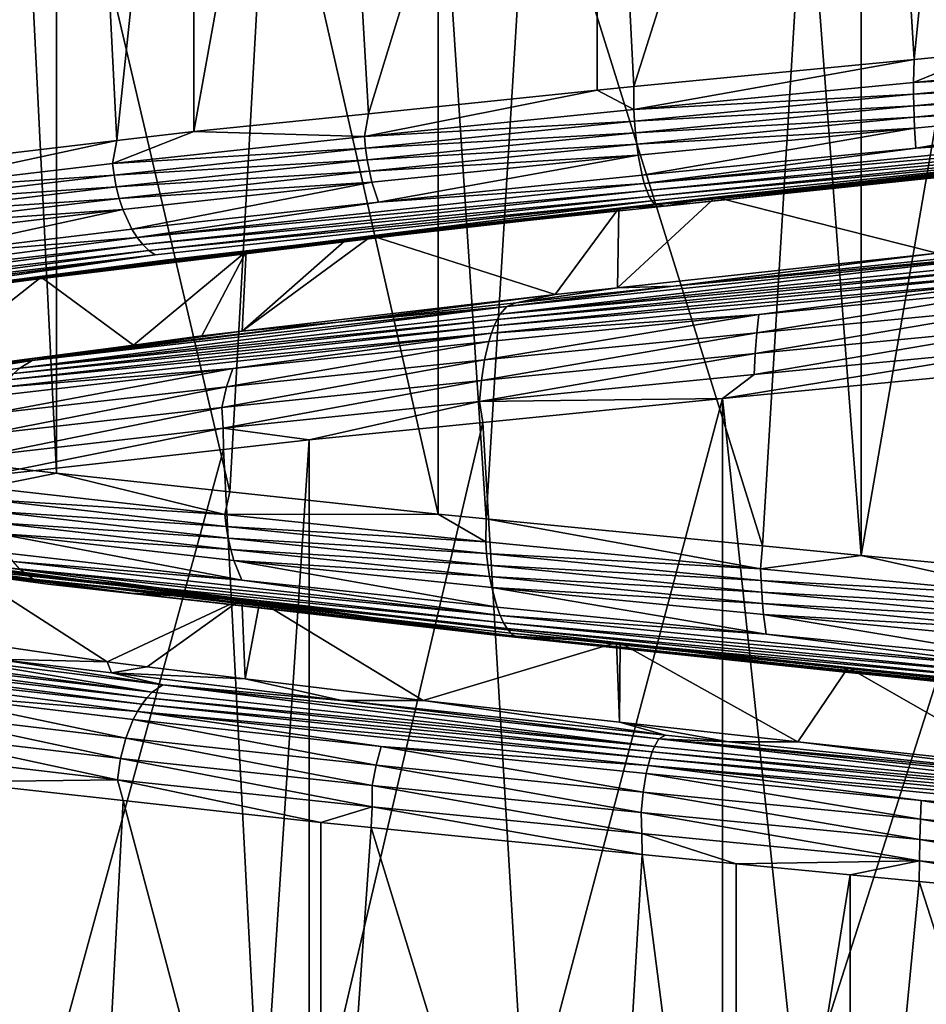
# Model space of a CAD drawing. Extents: x -128 to 246, y -713 to 283.
# Drawn here: x -87 to -83, y -35 to -31 of the extents above; entities that cross this region are included whole.
import ezdxf

# ---------------------------------------------------------------- set-up
doc = ezdxf.new("R2010")
doc.units = 0
doc.header["$MEASUREMENT"] = 0
doc.layers.get('0').update_dxf_attribs({"linetype": 'CONTINUOUS'})

msp = doc.modelspace()

# ---------------------------------------------------------------- linework, layer by layer
for points in [[(-83.6266, -28.324, 7.1913), (-83.441, -31.3266, 7.216), (-83.1388, -28.2769, 7.2562)], [(-83.1388, -28.2769, 7.2562), (-83.441, -31.3266, 7.216), (-83.1388, -31.2974, 7.2562)], [(-84.7669, -28.434, 7.0395), (-84.6133, -31.4397, 7.06), (-83.6266, -28.324, 7.1913)], [(-83.6266, -28.324, 7.1913), (-84.6133, -31.4397, 7.06), (-83.441, -31.3266, 7.216)], [(-85.8979, -28.5501, 6.6005), (-85.7232, -31.5527, 6.6683), (-84.7669, -28.434, 7.0395)], [(-85.7232, -31.5527, 6.6683), (-84.7669, -31.4545, 7.0395), (-84.7669, -28.434, 7.0395)], [(-84.7669, -28.434, 7.0395), (-84.7669, -31.4545, 7.0395), (-84.6133, -31.4397, 7.06)], [(-86.4543, -28.6072, 6.3845), (-86.4543, -31.6277, 6.3845), (-85.8979, -28.5501, 6.6005)], [(-85.8979, -28.5501, 6.6005), (-86.4543, -31.6277, 6.3845), (-85.7232, -31.5527, 6.6683)], [(-86.9285, -28.663, 6.0462), (-86.7762, -31.6656, 6.1548), (-86.4543, -28.6072, 6.3845)], [(-86.4543, -28.6072, 6.3845), (-86.7762, -31.6656, 6.1548), (-86.4543, -31.6277, 6.3845)], [(-87.9272, -28.7804, 5.3336), (-87.7388, -31.7787, 5.468), (-86.9285, -28.663, 6.0462)], [(-86.9285, -28.663, 6.0462), (-87.7388, -31.7787, 5.468), (-86.7762, -31.6656, 6.1548)], [(-87.1782, -30.019, -5.9612), (-87.4303, -33.0099, -5.7808), (-87.4303, -29.9894, -5.7808)], [(-87.1782, -30.019, -5.9612), (-87.029, -33.057, -6.0679), (-87.4303, -33.0099, -5.7808)], [(-87.029, -30.0365, -6.0679), (-87.029, -33.057, -6.0679), (-87.1782, -30.019, -5.9612)], [(-86.1364, -30.132, -6.5148), (-86.3035, -33.1347, -6.4311), (-87.029, -30.0365, -6.0679)], [(-87.029, -30.0365, -6.0679), (-86.3035, -33.1347, -6.4311), (-87.029, -33.057, -6.0679)], [(-86.1364, -30.132, -6.5148), (-85.4321, -33.2279, -6.8674), (-86.3035, -33.1347, -6.4311)], [(-85.4321, -30.2074, -6.8674), (-85.4321, -33.2279, -6.8674), (-86.1364, -30.132, -6.5148)], [(-85.0492, -30.2449, -6.9515), (-85.231, -33.2476, -6.9115), (-85.4321, -30.2074, -6.8674)], [(-85.4321, -30.2074, -6.8674), (-85.231, -33.2476, -6.9115), (-85.4321, -33.2279, -6.8674)], [(-85.0492, -30.2449, -6.9515), (-84.076, -33.3608, -7.1651), (-85.231, -33.2476, -6.9115)], [(-83.8941, -30.3581, -7.2051), (-84.076, -33.3608, -7.1651), (-85.0492, -30.2449, -6.9515)], [(-83.8941, -30.3581, -7.2051), (-83.6628, -33.4012, -7.2558), (-84.076, -33.3608, -7.1651)], [(-83.6628, -30.3807, -7.2558), (-83.6628, -33.4012, -7.2558), (-83.8941, -30.3581, -7.2051)], [(-83.6628, -33.4012, -7.2558), (-83.6628, -30.3807, -7.2558), (-83.1504, -30.4297, -7.2846)], [(-83.1504, -30.4297, -7.2846), (-83.1504, -33.4502, -7.2846), (-83.6628, -33.4012, -7.2558)], [(-82.2633, -31.3091, 7.2108), (-83.1388, -31.2974, 7.2562), (-83.4442, -31.4221, 7.2347)], [(-83.4442, -31.4221, 7.2347), (-83.1388, -31.2974, 7.2562), (-83.441, -31.3266, 7.216)], [(-83.4442, -31.4221, 7.2347), (-83.441, -31.3266, 7.216), (-84.6134, -31.5351, 7.0668)], [(-84.6134, -31.5351, 7.0668), (-83.441, -31.3266, 7.216), (-84.6133, -31.4397, 7.06)], [(-83.4442, -31.4221, 7.2347), (-82.2645, -31.3581, 7.1987), (-82.2633, -31.3091, 7.2108)], [(-83.4442, -31.4221, 7.2347), (-83.4434, -31.4711, 7.2226), (-82.2645, -31.3581, 7.1987)], [(-82.2663, -31.407, 7.1813), (-82.2645, -31.3581, 7.1987), (-83.4434, -31.4711, 7.2226)], [(-84.6134, -31.5351, 7.0668), (-83.4434, -31.4711, 7.2226), (-83.4442, -31.4221, 7.2347)], [(-82.2663, -31.407, 7.1813), (-83.4434, -31.4711, 7.2226), (-83.4424, -31.52, 7.2051)], [(-83.4424, -31.52, 7.2051), (-82.2687, -31.4549, 7.1583), (-82.2663, -31.407, 7.1813)], [(-85.7398, -31.6481, 6.7116), (-84.6134, -31.5351, 7.0668), (-84.7669, -31.4545, 7.0395)], [(-84.7669, -31.4545, 7.0395), (-85.7232, -31.5527, 6.6683), (-85.7398, -31.6481, 6.7116)], [(-84.6134, -31.5351, 7.0668), (-84.6133, -31.4397, 7.06), (-84.7669, -31.4545, 7.0395)], [(-80.1316, -31.4654, 6.286), (-82.2978, -31.6914, 6.8725), (-84.5267, -31.9306, 6.6863)], [(-80.1316, -31.4654, 6.286), (-84.5267, -31.9306, 6.6863), (-80.1524, -31.4786, 6.2403)], [(-83.4424, -31.52, 7.2051), (-83.441, -31.5679, 7.1821), (-82.2687, -31.4549, 7.1583)], [(-82.2716, -31.5009, 7.1299), (-82.2687, -31.4549, 7.1583), (-83.441, -31.5679, 7.1821)], [(-84.6134, -31.5351, 7.0668), (-84.6107, -31.5841, 7.055), (-83.4434, -31.4711, 7.2226)], [(-83.4424, -31.52, 7.2051), (-83.4434, -31.4711, 7.2226), (-84.6107, -31.5841, 7.055)], [(-80.1524, -31.4786, 6.2403), (-84.5267, -31.9306, 6.6863), (-82.308, -31.7124, 6.7729)], [(-82.2716, -31.5009, 7.1299), (-83.441, -31.5679, 7.1821), (-83.4392, -31.6139, 7.1536)], [(-83.4392, -31.6139, 7.1536), (-83.4348, -31.6964, 7.0814), (-82.2716, -31.5009, 7.1299)], [(-82.2716, -31.5009, 7.1299), (-83.4348, -31.6964, 7.0814), (-82.2789, -31.5834, 7.058)], [(-85.7398, -31.6481, 6.7116), (-84.6107, -31.5841, 7.055), (-84.6134, -31.5351, 7.0668)], [(-83.4424, -31.52, 7.2051), (-84.6107, -31.5841, 7.055), (-84.6068, -31.633, 7.0379)], [(-84.6068, -31.633, 7.0379), (-83.441, -31.5679, 7.1821), (-83.4424, -31.52, 7.2051)], [(-85.7398, -31.6481, 6.7116), (-85.7232, -31.5527, 6.6683), (-86.4543, -31.6277, 6.3845)], [(-85.7398, -31.6481, 6.7116), (-85.7353, -31.6971, 6.7004), (-84.6107, -31.5841, 7.055)], [(-84.6068, -31.633, 7.0379), (-84.6107, -31.5841, 7.055), (-85.7353, -31.6971, 6.7004)], [(-84.6068, -31.633, 7.0379), (-84.6017, -31.6809, 7.0154), (-83.441, -31.5679, 7.1821)], [(-83.4392, -31.6139, 7.1536), (-83.441, -31.5679, 7.1821), (-84.6017, -31.6809, 7.0154)], [(-82.2832, -31.6183, 7.0157), (-82.2789, -31.5834, 7.058), (-83.4348, -31.6964, 7.0814)], [(-85.7398, -31.6481, 6.7116), (-86.4543, -31.6277, 6.3845), (-86.7939, -31.7611, 6.1786)], [(-86.7939, -31.7611, 6.1786), (-86.4543, -31.6277, 6.3845), (-86.7762, -31.6656, 6.1548)], [(-83.4392, -31.6139, 7.1536), (-84.6017, -31.6809, 7.0154), (-84.5953, -31.7269, 6.9876)], [(-84.5953, -31.7269, 6.9876), (-84.5793, -31.8094, 6.9171), (-83.4392, -31.6139, 7.1536)], [(-83.4392, -31.6139, 7.1536), (-84.5793, -31.8094, 6.9171), (-83.4348, -31.6964, 7.0814)], [(-82.2879, -31.6482, 6.97), (-82.2832, -31.6183, 7.0157), (-84.5698, -31.8443, 6.8756)], [(-84.5698, -31.8443, 6.8756), (-82.2832, -31.6183, 7.0157), (-83.4348, -31.6964, 7.0814)], [(-86.7939, -31.7611, 6.1786), (-86.7762, -31.6656, 6.1548), (-87.7475, -31.8741, 5.4817)], [(-86.7762, -31.6656, 6.1548), (-87.7388, -31.7787, 5.468), (-87.7475, -31.8741, 5.4817)], [(-86.7939, -31.7611, 6.1786), (-85.7353, -31.6971, 6.7004), (-85.7398, -31.6481, 6.7116)], [(-84.6068, -31.633, 7.0379), (-85.7353, -31.6971, 6.7004), (-85.7286, -31.7461, 6.6842)], [(-85.7286, -31.7461, 6.6842), (-84.6017, -31.6809, 7.0154), (-84.6068, -31.633, 7.0379)], [(-84.5596, -31.8742, 6.8308), (-82.2879, -31.6482, 6.97), (-84.5698, -31.8443, 6.8756)], [(-82.2927, -31.6726, 6.922), (-82.2879, -31.6482, 6.97), (-84.5596, -31.8742, 6.8308)], [(-84.5596, -31.8742, 6.8308), (-84.5489, -31.8986, 6.7838), (-82.2927, -31.6726, 6.922)], [(-82.2927, -31.6726, 6.922), (-84.5489, -31.8986, 6.7838), (-82.2978, -31.6914, 6.8725)], [(-86.7939, -31.7611, 6.1786), (-86.7876, -31.8102, 6.1682), (-85.7353, -31.6971, 6.7004)], [(-85.7286, -31.7461, 6.6842), (-85.7353, -31.6971, 6.7004), (-86.7876, -31.8102, 6.1682)], [(-85.7286, -31.7461, 6.6842), (-85.7199, -31.7939, 6.6628), (-84.6017, -31.6809, 7.0154)], [(-84.5953, -31.7269, 6.9876), (-84.6017, -31.6809, 7.0154), (-85.7199, -31.7939, 6.6628)], [(-84.5698, -31.8443, 6.8756), (-83.4348, -31.6964, 7.0814), (-84.5793, -31.8094, 6.9171)], [(-84.5378, -31.9174, 6.7353), (-82.2978, -31.6914, 6.8725), (-84.5489, -31.8986, 6.7838)], [(-84.5267, -31.9306, 6.6863), (-82.2978, -31.6914, 6.8725), (-84.5378, -31.9174, 6.7353)], [(-84.5267, -31.9306, 6.6863), (-83.4173, -31.8254, 6.7953), (-82.308, -31.7124, 6.7729)], [(-83.4173, -31.8254, 6.7953), (-83.3857, -31.8236, 6.7012), (-82.308, -31.7124, 6.7729)], [(-85.7286, -31.7461, 6.6842), (-86.7876, -31.8102, 6.1682), (-86.7784, -31.8591, 6.1533)], [(-86.7784, -31.8591, 6.1533), (-85.7199, -31.7939, 6.6628), (-85.7286, -31.7461, 6.6842)], [(-84.5953, -31.7269, 6.9876), (-85.7199, -31.7939, 6.6628), (-85.7092, -31.8399, 6.6364)], [(-85.7092, -31.8399, 6.6364), (-85.6819, -31.9224, 6.5694), (-84.5953, -31.7269, 6.9876)], [(-84.5953, -31.7269, 6.9876), (-85.6819, -31.9224, 6.5694), (-84.5793, -31.8094, 6.9171)], [(-87.7475, -31.8741, 5.4817), (-86.7876, -31.8102, 6.1682), (-86.7939, -31.7611, 6.1786)], [(-86.7784, -31.8591, 6.1533), (-86.7664, -31.9069, 6.1336), (-85.7199, -31.7939, 6.6628)], [(-85.7092, -31.8399, 6.6364), (-85.7199, -31.7939, 6.6628), (-86.7664, -31.9069, 6.1336)], [(-83.3446, -32.1359, 6.496), (-82.9976, -31.7655, 6.4715), (-84.2719, -31.9019, 6.3798)], [(-83.3857, -31.8236, 6.7012), (-84.2719, -31.9019, 6.3798), (-82.9976, -31.7655, 6.4715)], [(-87.7475, -31.8741, 5.4817), (-87.7396, -31.9232, 5.4725), (-86.7876, -31.8102, 6.1682)], [(-86.7784, -31.8591, 6.1533), (-86.7876, -31.8102, 6.1682), (-87.7396, -31.9232, 5.4725)], [(-84.5698, -31.8443, 6.8756), (-84.5793, -31.8094, 6.9171), (-85.6819, -31.9224, 6.5694)], [(-84.5267, -31.9306, 6.6863), (-84.5109, -31.9329, 6.6145), (-83.4173, -31.8254, 6.7953)], [(-84.5109, -31.9329, 6.6145), (-84.4859, -31.9393, 6.4985), (-83.4173, -31.8254, 6.7953)], [(-84.4859, -31.9393, 6.4985), (-84.2719, -31.9019, 6.3798), (-83.3857, -31.8236, 6.7012)], [(-83.4173, -31.8254, 6.7953), (-84.4859, -31.9393, 6.4985), (-83.3857, -31.8236, 6.7012)], [(-86.7784, -31.8591, 6.1533), (-87.7396, -31.9232, 5.4725), (-87.7281, -31.9721, 5.4592)], [(-87.7281, -31.9721, 5.4592), (-86.7664, -31.9069, 6.1336), (-86.7784, -31.8591, 6.1533)], [(-85.7092, -31.8399, 6.6364), (-86.7664, -31.9069, 6.1336), (-86.7514, -31.9529, 6.1093)], [(-86.7514, -31.9529, 6.1093), (-86.7137, -32.0354, 6.0476), (-85.7092, -31.8399, 6.6364)], [(-85.7092, -31.8399, 6.6364), (-86.7137, -32.0354, 6.0476), (-85.6819, -31.9224, 6.5694)], [(-84.5596, -31.8742, 6.8308), (-84.5698, -31.8443, 6.8756), (-86.6914, -32.0703, 6.0113)], [(-86.6914, -32.0703, 6.0113), (-84.5698, -31.8443, 6.8756), (-85.6819, -31.9224, 6.5694)], [(-86.6914, -32.0703, 6.0113), (-86.6675, -32.1002, 5.9722), (-84.5596, -31.8742, 6.8308)], [(-84.5596, -31.8742, 6.8308), (-86.6675, -32.1002, 5.9722), (-84.5489, -31.8986, 6.7838)], [(-84.5378, -31.9174, 6.7353), (-86.6163, -32.1434, 5.8886), (-88.2761, -32.3826, 4.3894)], [(-84.5378, -31.9174, 6.7353), (-88.2761, -32.3826, 4.3894), (-84.5267, -31.9306, 6.6863)], [(-87.7281, -31.9721, 5.4592), (-87.713, -32.0199, 5.4418), (-86.7664, -31.9069, 6.1336)], [(-86.7514, -31.9529, 6.1093), (-86.7664, -31.9069, 6.1336), (-87.713, -32.0199, 5.4418)], [(-86.6423, -32.1246, 5.931), (-84.5489, -31.8986, 6.7838), (-86.6675, -32.1002, 5.9722)], [(-84.5378, -31.9174, 6.7353), (-84.5489, -31.8986, 6.7838), (-86.6423, -32.1246, 5.931)], [(-86.6423, -32.1246, 5.931), (-86.6163, -32.1434, 5.8886), (-84.5378, -31.9174, 6.7353)], [(-83.3446, -32.1359, 6.496), (-84.2719, -31.9019, 6.3798), (-84.6825, -32.281, 6.2558)], [(-84.6825, -32.281, 6.2558), (-84.2719, -31.9019, 6.3798), (-84.6764, -31.9473, 6.2491)], [(-84.4859, -31.9393, 6.4985), (-84.6764, -31.9473, 6.2491), (-84.2719, -31.9019, 6.3798)], [(-84.5267, -31.9306, 6.6863), (-88.2761, -32.3826, 4.3894), (-88.2139, -32.3791, 4.3939)], [(-84.5267, -31.9306, 6.6863), (-88.2139, -32.3791, 4.3939), (-86.564, -32.1644, 5.8032)], [(-86.7514, -31.9529, 6.1093), (-87.713, -32.0199, 5.4418), (-87.6944, -32.0659, 5.4202)], [(-87.6944, -32.0659, 5.4202), (-87.6471, -32.1484, 5.3655), (-86.7514, -31.9529, 6.1093)], [(-86.7514, -31.9529, 6.1093), (-87.6471, -32.1484, 5.3655), (-86.7137, -32.0354, 6.0476)], [(-86.6914, -32.0703, 6.0113), (-85.6819, -31.9224, 6.5694), (-86.7137, -32.0354, 6.0476)], [(-86.564, -32.1644, 5.8032), (-84.5109, -31.9329, 6.6145), (-84.5267, -31.9306, 6.6863)], [(-86.564, -32.1644, 5.8032), (-85.0326, -31.9968, 6.3979), (-84.5109, -31.9329, 6.6145)], [(-84.9422, -32.3091, 6.2092), (-84.6764, -31.9473, 6.2491), (-85.7097, -32.0631, 5.9152)], [(-85.0326, -31.9968, 6.3979), (-85.7097, -32.0631, 5.9152), (-84.6764, -31.9473, 6.2491)], [(-84.5109, -31.9329, 6.6145), (-85.0326, -31.9968, 6.3979), (-84.4859, -31.9393, 6.4985)], [(-85.0326, -31.9968, 6.3979), (-84.6764, -31.9473, 6.2491), (-84.4859, -31.9393, 6.4985)], [(-84.6825, -32.281, 6.2558), (-84.6764, -31.9473, 6.2491), (-84.9422, -32.3091, 6.2092)], [(-86.564, -32.1644, 5.8032), (-85.8876, -32.0942, 6.0037), (-85.0326, -31.9968, 6.3979)], [(-85.8876, -32.0942, 6.0037), (-85.7097, -32.0631, 5.9152), (-85.0326, -31.9968, 6.3979)], [(-86.6914, -32.0703, 6.0113), (-86.7137, -32.0354, 6.0476), (-87.6471, -32.1484, 5.3655)], [(-87.6471, -32.1484, 5.3655), (-88.4251, -32.2963, 4.5138), (-86.6914, -32.0703, 6.0113)], [(-86.6914, -32.0703, 6.0113), (-88.4251, -32.2963, 4.5138), (-86.6675, -32.1002, 5.9722)], [(-84.9422, -32.3091, 6.2092), (-85.7097, -32.0631, 5.9152), (-86.2512, -32.4627, 5.6129)], [(-86.2512, -32.4627, 5.6129), (-85.7097, -32.0631, 5.9152), (-85.8122, -32.076, 5.8518)], [(-86.2512, -32.4627, 5.6129), (-85.8122, -32.076, 5.8518), (-86.2345, -32.129, 5.5908)], [(-85.8122, -32.076, 5.8518), (-85.8876, -32.0942, 6.0037), (-86.2345, -32.129, 5.5908)], [(-85.8876, -32.0942, 6.0037), (-85.8122, -32.076, 5.8518), (-85.7097, -32.0631, 5.9152)], [(-88.3899, -32.3262, 4.4844), (-86.6675, -32.1002, 5.9722), (-88.4251, -32.2963, 4.5138)], [(-86.6423, -32.1246, 5.931), (-86.6675, -32.1002, 5.9722), (-88.3899, -32.3262, 4.4844)], [(-88.3899, -32.3262, 4.4844), (-88.3528, -32.3506, 4.4534), (-86.6423, -32.1246, 5.931)], [(-86.6423, -32.1246, 5.931), (-88.3528, -32.3506, 4.4534), (-86.6163, -32.1434, 5.8886)], [(-86.5554, -32.1703, 5.6958), (-85.8876, -32.0942, 6.0037), (-86.564, -32.1644, 5.8032)], [(-86.2345, -32.129, 5.5908), (-85.8876, -32.0942, 6.0037), (-86.5554, -32.1703, 5.6958)], [(-82.7638, -32.1009, 6.7956), (-83.3446, -32.1359, 6.496), (-84.4482, -32.2736, 6.644)], [(-82.9348, -32.1335, 6.8853), (-82.7638, -32.1009, 6.7956), (-84.4482, -32.2736, 6.644)], [(-88.3147, -32.3694, 4.4216), (-86.6163, -32.1434, 5.8886), (-88.3528, -32.3506, 4.4534)], [(-88.2761, -32.3826, 4.3894), (-86.6163, -32.1434, 5.8886), (-88.3147, -32.3694, 4.4216)], [(-86.564, -32.1644, 5.8032), (-88.2139, -32.3791, 4.3939), (-87.8553, -32.3435, 4.6409)], [(-86.564, -32.1644, 5.8032), (-87.8553, -32.3435, 4.6409), (-86.5705, -32.1721, 5.6864)], [(-87.0928, -32.2367, 5.0603), (-86.7059, -32.5213, 5.3102), (-86.2345, -32.129, 5.5908)], [(-86.2345, -32.129, 5.5908), (-86.5554, -32.1703, 5.6958), (-87.0928, -32.2367, 5.0603)], [(-86.2345, -32.129, 5.5908), (-86.7059, -32.5213, 5.3102), (-86.4208, -32.4825, 5.5357)], [(-86.5705, -32.1721, 5.6864), (-86.5554, -32.1703, 5.6958), (-86.564, -32.1644, 5.8032)], [(-86.2345, -32.129, 5.5908), (-86.4208, -32.4825, 5.5357), (-86.2512, -32.4627, 5.6129)], [(-82.934, -32.1653, 6.9715), (-82.9348, -32.1335, 6.8853), (-85.1722, -32.3913, 6.6255)], [(-85.1722, -32.3913, 6.6255), (-82.9348, -32.1335, 6.8853), (-85.1454, -32.3595, 6.5436)], [(-82.9336, -32.1877, 7.0133), (-82.934, -32.1653, 6.9715), (-85.1722, -32.3913, 6.6255)], [(-82.9348, -32.1335, 6.8853), (-84.4482, -32.2736, 6.644), (-85.1454, -32.3595, 6.5436)], [(-84.4482, -32.2736, 6.644), (-83.3446, -32.1359, 6.496), (-84.6825, -32.281, 6.2558)], [(-87.0928, -32.2367, 5.0603), (-86.5705, -32.1721, 5.6864), (-87.8553, -32.3435, 4.6409)], [(-87.0928, -32.2367, 5.0603), (-86.5554, -32.1703, 5.6958), (-86.5705, -32.1721, 5.6864)], [(-82.9336, -32.1877, 7.0133), (-85.1722, -32.3913, 6.6255), (-85.1852, -32.4137, 6.6652)], [(-82.9332, -32.2143, 7.0532), (-82.9336, -32.1877, 7.0133), (-85.1852, -32.4137, 6.6652)], [(-87.8553, -32.3435, 4.6409), (-87.5741, -32.3107, 4.5611), (-87.0928, -32.2367, 5.0603)], [(-87.5741, -32.3107, 4.5611), (-87.6099, -32.6443, 4.5956), (-87.0928, -32.2367, 5.0603)], [(-87.0928, -32.2367, 5.0603), (-87.6099, -32.6443, 4.5956), (-86.7059, -32.5213, 5.3102)], [(-85.2093, -32.4709, 6.7389), (-84.0907, -32.3922, 7.0418), (-82.9328, -32.2449, 7.0908)], [(-85.1976, -32.4403, 6.7032), (-85.2093, -32.4709, 6.7389), (-82.9328, -32.2449, 7.0908)], [(-85.1976, -32.4403, 6.7032), (-82.9328, -32.2449, 7.0908), (-82.9332, -32.2143, 7.0532)], [(-82.9332, -32.2143, 7.0532), (-85.1852, -32.4137, 6.6652), (-85.1976, -32.4403, 6.7032)], [(-82.9328, -32.2449, 7.0908), (-84.0907, -32.3922, 7.0418), (-82.9325, -32.2792, 7.1254)], [(-84.4482, -32.2736, 6.644), (-85.1059, -32.3444, 6.4238), (-85.1454, -32.3595, 6.5436)], [(-84.4482, -32.2736, 6.644), (-84.6825, -32.281, 6.2558), (-85.1059, -32.3444, 6.4238)], [(-85.1059, -32.3444, 6.4238), (-84.6825, -32.281, 6.2558), (-84.9422, -32.3091, 6.2092)], [(-82.9325, -32.2792, 7.1254), (-84.0907, -32.3922, 7.0418), (-84.0996, -32.4697, 7.0994)], [(-82.9325, -32.2792, 7.1254), (-84.0996, -32.4697, 7.0994), (-82.932, -32.3567, 7.1838)], [(-85.8508, -32.4245, 6.1745), (-84.9422, -32.3091, 6.2092), (-86.2512, -32.4627, 5.6129)], [(-85.1059, -32.3444, 6.4238), (-84.9422, -32.3091, 6.2092), (-85.8508, -32.4245, 6.1745)], [(-85.1722, -32.3913, 6.6255), (-85.1454, -32.3595, 6.5436), (-87.1821, -32.6173, 5.5818)], [(-87.1821, -32.6173, 5.5818), (-85.1454, -32.3595, 6.5436), (-87.1305, -32.5855, 5.5127)], [(-85.1454, -32.3595, 6.5436), (-85.8508, -32.4245, 6.1745), (-87.1305, -32.5855, 5.5127)], [(-85.1454, -32.3595, 6.5436), (-85.1059, -32.3444, 6.4238), (-85.8508, -32.4245, 6.1745)], [(-82.932, -32.3567, 7.1838), (-84.0996, -32.4697, 7.0994), (-84.106, -32.5554, 7.1406)], [(-82.932, -32.3567, 7.1838), (-84.106, -32.5554, 7.1406), (-82.9316, -32.4424, 7.2254)], [(-85.1852, -32.4137, 6.6652), (-87.1821, -32.6173, 5.5818), (-87.2071, -32.6397, 5.6152)], [(-85.1976, -32.4403, 6.7032), (-85.1852, -32.4137, 6.6652), (-87.2071, -32.6397, 5.6152)], [(-85.1852, -32.4137, 6.6652), (-85.1722, -32.3913, 6.6255), (-87.1821, -32.6173, 5.5818)], [(-84.0907, -32.3922, 7.0418), (-85.22, -32.5052, 6.7718), (-85.2382, -32.5827, 6.8273)], [(-84.0907, -32.3922, 7.0418), (-85.2382, -32.5827, 6.8273), (-84.0996, -32.4697, 7.0994)], [(-85.2093, -32.4709, 6.7389), (-85.22, -32.5052, 6.7718), (-84.0907, -32.3922, 7.0418)], [(-87.231, -32.6663, 5.6472), (-85.2093, -32.4709, 6.7389), (-85.1976, -32.4403, 6.7032)], [(-85.1976, -32.4403, 6.7032), (-87.2071, -32.6397, 5.6152), (-87.231, -32.6663, 5.6472)], [(-86.871, -32.5472, 5.5399), (-87.1305, -32.5855, 5.5127), (-85.8508, -32.4245, 6.1745)], [(-85.8508, -32.4245, 6.1745), (-86.2512, -32.4627, 5.6129), (-86.871, -32.5472, 5.5399)], [(-82.9316, -32.4424, 7.2254), (-84.106, -32.5554, 7.1406), (-84.1097, -32.6441, 7.1645)], [(-82.9316, -32.4424, 7.2254), (-84.1097, -32.6441, 7.1645), (-82.9314, -32.5311, 7.2496)], [(-87.2535, -32.6969, 5.6773), (-86.2906, -32.6182, 6.3221), (-85.2093, -32.4709, 6.7389)], [(-87.231, -32.6663, 5.6472), (-87.2535, -32.6969, 5.6773), (-85.2093, -32.4709, 6.7389)], [(-86.871, -32.5472, 5.5399), (-86.2512, -32.4627, 5.6129), (-86.4208, -32.4825, 5.5357)], [(-86.871, -32.5472, 5.5399), (-86.4208, -32.4825, 5.5357), (-86.7059, -32.5213, 5.3102)], [(-85.2093, -32.4709, 6.7389), (-86.2906, -32.6182, 6.3221), (-85.22, -32.5052, 6.7718)], [(-84.0996, -32.4697, 7.0994), (-85.2382, -32.5827, 6.8273), (-85.2511, -32.6684, 6.8669)], [(-84.0996, -32.4697, 7.0994), (-85.2511, -32.6684, 6.8669), (-84.106, -32.5554, 7.1406)], [(-87.2918, -32.5979, 5.2781), (-86.7059, -32.5213, 5.3102), (-87.6099, -32.6443, 4.5956)], [(-86.871, -32.5472, 5.5399), (-86.7059, -32.5213, 5.3102), (-87.2918, -32.5979, 5.2781)], [(-86.3175, -32.6957, 6.3739), (-85.2382, -32.5827, 6.8273), (-85.22, -32.5052, 6.7718)], [(-86.2906, -32.6182, 6.3221), (-86.3175, -32.6957, 6.3739), (-85.22, -32.5052, 6.7718)], [(-84.1097, -32.6441, 7.1645), (-84.2432, -32.7438, 7.1503), (-82.9314, -32.5311, 7.2496)], [(-82.9314, -32.5311, 7.2496), (-84.2432, -32.7438, 7.1503), (-82.9296, -32.6179, 7.2285)], [(-87.2918, -32.5979, 5.2781), (-87.1305, -32.5855, 5.5127), (-86.871, -32.5472, 5.5399)], [(-84.106, -32.5554, 7.1406), (-85.2511, -32.6684, 6.8669), (-85.2586, -32.7571, 6.8898)], [(-84.106, -32.5554, 7.1406), (-85.2586, -32.7571, 6.8898), (-84.1097, -32.6441, 7.1645)], [(-87.1821, -32.6173, 5.5818), (-87.1305, -32.5855, 5.5127), (-88.7525, -32.8433, 3.9499)], [(-88.7525, -32.8433, 3.9499), (-87.1305, -32.5855, 5.5127), (-88.6815, -32.8115, 3.9009)], [(-87.2071, -32.6397, 5.6152), (-87.1821, -32.6173, 5.5818), (-88.7525, -32.8433, 3.9499)], [(-87.2918, -32.5979, 5.2781), (-88.6815, -32.8115, 3.9009), (-87.1305, -32.5855, 5.5127)], [(-87.2742, -32.7312, 5.705), (-87.3091, -32.8087, 5.7518), (-86.2906, -32.6182, 6.3221)], [(-87.3091, -32.8087, 5.7518), (-86.3175, -32.6957, 6.3739), (-86.2906, -32.6182, 6.3221)], [(-87.2535, -32.6969, 5.6773), (-87.2742, -32.7312, 5.705), (-86.2906, -32.6182, 6.3221)], [(-85.2511, -32.6684, 6.8669), (-85.2382, -32.5827, 6.8273), (-86.3367, -32.7814, 6.4109)], [(-86.3367, -32.7814, 6.4109), (-85.2382, -32.5827, 6.8273), (-86.3175, -32.6957, 6.3739)], [(-84.2432, -32.7438, 7.1503), (-83.925, -35.7338, 7.1693), (-82.9296, -32.6179, 7.2285)], [(-82.9296, -32.6179, 7.2285), (-83.925, -35.7338, 7.1693), (-82.6143, -35.6082, 7.2473)], [(-84.1097, -32.6441, 7.1645), (-85.2586, -32.7571, 6.8898), (-84.2432, -32.7438, 7.1503)], [(-86.3367, -32.7814, 6.4109), (-86.3175, -32.6957, 6.3739), (-87.3341, -32.8944, 5.7851)], [(-87.3091, -32.8087, 5.7518), (-87.3341, -32.8944, 5.7851), (-86.3175, -32.6957, 6.3739)], [(-86.3309, -32.8688, 6.4026), (-85.2511, -32.6684, 6.8669), (-86.3367, -32.7814, 6.4109)], [(-85.2586, -32.7571, 6.8898), (-85.2511, -32.6684, 6.8669), (-86.3309, -32.8688, 6.4026)], [(-85.2586, -32.7571, 6.8898), (-85.2449, -32.844, 6.8444), (-84.2432, -32.7438, 7.1503)], [(-85.2449, -32.844, 6.8444), (-85.0671, -35.8467, 6.8987), (-84.2432, -32.7438, 7.1503)], [(-85.0671, -35.8467, 6.8987), (-84.2432, -35.7643, 7.1503), (-84.2432, -32.7438, 7.1503)], [(-84.2432, -32.7438, 7.1503), (-84.2432, -35.7643, 7.1503), (-83.925, -35.7338, 7.1693)], [(-86.3309, -32.8688, 6.4026), (-86.3367, -32.7814, 6.4109), (-87.3344, -32.9839, 5.7838)], [(-87.3344, -32.9839, 5.7838), (-86.3367, -32.7814, 6.4109), (-87.3341, -32.8944, 5.7851)], [(-86.3309, -32.8688, 6.4026), (-85.9717, -32.9167, 6.6224), (-85.2586, -32.7571, 6.8898)], [(-85.2586, -32.7571, 6.8898), (-85.9717, -32.9167, 6.6224), (-85.2449, -32.844, 6.8444)], [(-85.9717, -32.9167, 6.6224), (-85.9717, -35.9372, 6.6224), (-85.2449, -32.844, 6.8444)], [(-85.2449, -32.844, 6.8444), (-85.9717, -35.9372, 6.6224), (-85.0671, -35.8467, 6.8987)], [(-87.3344, -32.9839, 5.7838), (-87.3412, -33.07, 5.791), (-86.3309, -32.8688, 6.4026)], [(-87.3412, -33.07, 5.791), (-86.3304, -32.9569, 6.4046), (-86.3309, -32.8688, 6.4026)], [(-86.3309, -32.8688, 6.4026), (-86.3304, -32.9569, 6.4046), (-85.9717, -32.9167, 6.6224)], [(-86.3304, -32.9569, 6.4046), (-86.172, -35.9597, 6.5008), (-85.9717, -32.9167, 6.6224)], [(-85.9717, -32.9167, 6.6224), (-86.172, -35.9597, 6.5008), (-85.9717, -35.9372, 6.6224)], [(-87.3412, -33.07, 5.791), (-87.1829, -36.0728, 5.8871), (-86.3304, -32.9569, 6.4046)], [(-86.3304, -32.9569, 6.4046), (-87.1829, -36.0728, 5.8871), (-86.172, -35.9597, 6.5008)], [(-87.3266, -33.1171, -5.8476), (-87.4303, -33.0099, -5.7808), (-87.029, -33.057, -6.0679)], [(-87.3266, -33.1171, -5.8476), (-87.029, -33.057, -6.0679), (-86.3237, -33.2301, -6.4716)], [(-87.029, -33.057, -6.0679), (-86.3035, -33.1347, -6.4311), (-86.3237, -33.2301, -6.4716)], [(-86.3237, -33.2301, -6.4716), (-87.3194, -33.1662, -5.8379), (-87.3266, -33.1171, -5.8476)], [(-86.3237, -33.2301, -6.4716), (-86.3035, -33.1347, -6.4311), (-85.4321, -33.2279, -6.8674)], [(-87.3089, -33.2151, -5.8238), (-87.3194, -33.1662, -5.8379), (-86.3182, -33.2792, -6.4609)], [(-86.3237, -33.2301, -6.4716), (-86.3182, -33.2792, -6.4609), (-87.3194, -33.1662, -5.8379)], [(-87.3089, -33.2151, -5.8238), (-86.3182, -33.2792, -6.4609), (-86.3102, -33.3281, -6.4453)], [(-86.3102, -33.3281, -6.4453), (-87.2952, -33.263, -5.8053), (-87.3089, -33.2151, -5.8238)], [(-86.3237, -33.2301, -6.4716), (-85.4321, -33.2279, -6.8674), (-85.2331, -33.3431, -6.9251)], [(-85.2331, -33.3431, -6.9251), (-86.3182, -33.2792, -6.4609), (-86.3237, -33.2301, -6.4716)], [(-85.2331, -33.3431, -6.9251), (-85.4321, -33.2279, -6.8674), (-85.231, -33.2476, -6.9115)], [(-88.6861, -33.2735, -3.963), (-88.7269, -33.2547, -3.9914), (-87.1536, -33.4807, -5.6145)], [(-87.1536, -33.4807, -5.6145), (-88.7269, -33.2547, -3.9914), (-87.1824, -33.4562, -5.6532)], [(-85.1131, -33.7387, -6.5538), (-88.6448, -33.2867, -3.9344), (-88.6861, -33.2735, -3.963)], [(-85.1131, -33.7387, -6.5538), (-88.6861, -33.2735, -3.963), (-87.124, -33.4995, -5.5745)], [(-87.124, -33.4995, -5.5745), (-88.6861, -33.2735, -3.963), (-87.1536, -33.4807, -5.6145)], [(-87.2782, -33.3089, -5.7823), (-87.2952, -33.263, -5.8053), (-86.2996, -33.376, -6.4248)], [(-86.3102, -33.3281, -6.4453), (-86.2996, -33.376, -6.4248), (-87.2952, -33.263, -5.8053)], [(-86.3102, -33.3281, -6.4453), (-86.3182, -33.2792, -6.4609), (-85.2294, -33.3922, -6.9136)], [(-85.2331, -33.3431, -6.9251), (-85.2294, -33.3922, -6.9136), (-86.3182, -33.2792, -6.4609)], [(-85.2331, -33.3431, -6.9251), (-85.231, -33.2476, -6.9115), (-84.0833, -33.4561, -7.1956)], [(-84.0833, -33.4561, -7.1956), (-85.231, -33.2476, -6.9115), (-84.076, -33.3608, -7.1651)], [(-85.1269, -33.7372, -6.4894), (-88.6448, -33.2867, -3.9344), (-85.1131, -33.7387, -6.5538)], [(-85.1269, -33.7372, -6.4894), (-87.0644, -33.5205, -5.4941), (-88.6448, -33.2867, -3.9344)], [(-88.6448, -33.2867, -3.9344), (-87.0644, -33.5205, -5.4941), (-87.8987, -33.4074, -4.7627)], [(-87.2782, -33.3089, -5.7823), (-86.2996, -33.376, -6.4248), (-86.2865, -33.4219, -6.3994)], [(-86.2865, -33.4219, -6.3994), (-86.2534, -33.5044, -6.3351), (-87.2782, -33.3089, -5.7823)], [(-87.2782, -33.3089, -5.7823), (-86.2534, -33.5044, -6.3351), (-87.2351, -33.3914, -5.7243)], [(-86.3102, -33.3281, -6.4453), (-85.2294, -33.3922, -6.9136), (-85.224, -33.4411, -6.897)], [(-85.224, -33.4411, -6.897), (-86.2996, -33.376, -6.4248), (-86.3102, -33.3281, -6.4453)], [(-84.0833, -33.4561, -7.1956), (-85.2294, -33.3922, -6.9136), (-85.2331, -33.3431, -6.9251)], [(-84.0833, -33.4561, -7.1956), (-84.076, -33.3608, -7.1651), (-83.6628, -33.4012, -7.2558)], [(-87.2097, -33.4263, -5.6901), (-87.2351, -33.3914, -5.7243), (-86.2534, -33.5044, -6.3351)], [(-86.2865, -33.4219, -6.3994), (-86.2996, -33.376, -6.4248), (-85.2169, -33.489, -6.875)], [(-85.224, -33.4411, -6.897), (-85.2169, -33.489, -6.875), (-86.2996, -33.376, -6.4248)], [(-85.224, -33.4411, -6.897), (-85.2294, -33.3922, -6.9136), (-84.0815, -33.5052, -7.1836)], [(-84.0833, -33.4561, -7.1956), (-84.0815, -33.5052, -7.1836), (-85.2294, -33.3922, -6.9136)], [(-83.6628, -33.4012, -7.2558), (-82.905, -33.5691, -7.2764), (-84.0833, -33.4561, -7.1956)], [(-83.6628, -33.4012, -7.2558), (-83.1504, -33.4502, -7.2846), (-82.905, -33.5691, -7.2764)], [(-87.0644, -33.5205, -5.4941), (-86.7155, -33.558, -5.6216), (-87.8987, -33.4074, -4.7627)], [(-87.8987, -33.4074, -4.7627), (-86.7155, -33.558, -5.6216), (-87.5908, -33.4387, -4.8698)], [(-87.5908, -33.4387, -4.8698), (-86.2532, -33.5827, -5.6514), (-87.4766, -33.4206, -4.7518)], [(-86.7155, -33.558, -5.6216), (-86.2532, -33.5827, -5.6514), (-87.5908, -33.4387, -4.8698)], [(-87.5781, -33.7344, -4.5901), (-87.4766, -33.4206, -4.7518), (-86.8163, -33.8456, -5.3002)], [(-86.8163, -33.8456, -5.3002), (-87.4766, -33.4206, -4.7518), (-86.2532, -33.5827, -5.6514)], [(-86.2534, -33.5044, -6.3351), (-85.1728, -33.6523, -6.7385), (-87.2097, -33.4263, -5.6901)], [(-87.2097, -33.4263, -5.6901), (-85.1728, -33.6523, -6.7385), (-87.1824, -33.4562, -5.6532)], [(-86.2865, -33.4219, -6.3994), (-85.2169, -33.489, -6.875), (-85.2081, -33.5349, -6.8478)], [(-85.2081, -33.5349, -6.8478), (-85.1859, -33.6174, -6.7791), (-86.2865, -33.4219, -6.3994)], [(-86.2865, -33.4219, -6.3994), (-85.1859, -33.6174, -6.7791), (-86.2534, -33.5044, -6.3351)], [(-85.224, -33.4411, -6.897), (-84.0815, -33.5052, -7.1836), (-84.0789, -33.5541, -7.1663)], [(-84.0789, -33.5541, -7.1663), (-85.2169, -33.489, -6.875), (-85.224, -33.4411, -6.897)], [(-87.1536, -33.4807, -5.6145), (-87.1824, -33.4562, -5.6532), (-85.1587, -33.6822, -6.6949)], [(-85.1587, -33.6822, -6.6949), (-87.1824, -33.4562, -5.6532), (-85.1728, -33.6523, -6.7385)], [(-87.124, -33.4995, -5.5745), (-87.1536, -33.4807, -5.6145), (-85.1439, -33.7067, -6.6489)], [(-85.1439, -33.7067, -6.6489), (-87.1536, -33.4807, -5.6145), (-85.1587, -33.6822, -6.6949)], [(-82.905, -33.5691, -7.2764), (-84.0815, -33.5052, -7.1836), (-84.0833, -33.4561, -7.1956)], [(-85.1131, -33.7387, -6.5538), (-87.124, -33.4995, -5.5745), (-85.1286, -33.7255, -6.6016)], [(-85.1286, -33.7255, -6.6016), (-87.124, -33.4995, -5.5745), (-85.1439, -33.7067, -6.6489)], [(-85.1269, -33.7372, -6.4894), (-86.7155, -33.558, -5.6216), (-87.0644, -33.5205, -5.4941)], [(-86.2534, -33.5044, -6.3351), (-85.1859, -33.6174, -6.7791), (-85.1728, -33.6523, -6.7385)], [(-85.2081, -33.5349, -6.8478), (-85.2169, -33.489, -6.875), (-84.0755, -33.602, -7.1435)], [(-84.0789, -33.5541, -7.1663), (-84.0755, -33.602, -7.1435), (-85.2169, -33.489, -6.875)], [(-84.0789, -33.5541, -7.1663), (-84.0815, -33.5052, -7.1836), (-82.9051, -33.6182, -7.2643)], [(-82.905, -33.5691, -7.2764), (-82.9051, -33.6182, -7.2643), (-84.0815, -33.5052, -7.1836)], [(-85.2154, -33.7313, -6.3657), (-86.1783, -33.5926, -5.7064), (-86.7155, -33.558, -5.6216)], [(-86.7155, -33.558, -5.6216), (-86.1783, -33.5926, -5.7064), (-86.2532, -33.5827, -5.6514)], [(-85.2154, -33.7313, -6.3657), (-86.7155, -33.558, -5.6216), (-85.1269, -33.7372, -6.4894)], [(-85.2081, -33.5349, -6.8478), (-84.0755, -33.602, -7.1435), (-84.0712, -33.6479, -7.1152)], [(-84.0712, -33.6479, -7.1152), (-84.0604, -33.7304, -7.0438), (-85.2081, -33.5349, -6.8478)], [(-85.2081, -33.5349, -6.8478), (-84.0604, -33.7304, -7.0438), (-85.1859, -33.6174, -6.7791)], [(-84.0789, -33.5541, -7.1663), (-82.9051, -33.6182, -7.2643), (-82.9053, -33.6671, -7.2467)], [(-82.9053, -33.6671, -7.2467), (-84.0755, -33.602, -7.1435), (-84.0789, -33.5541, -7.1663)], [(-86.8163, -33.8456, -5.3002), (-86.2532, -33.5827, -5.6514), (-86.6486, -33.8661, -5.3937)], [(-86.6486, -33.8661, -5.3937), (-86.2532, -33.5827, -5.6514), (-86.2386, -33.9162, -5.6225)], [(-86.2386, -33.9162, -5.6225), (-86.2532, -33.5827, -5.6514), (-86.1783, -33.5926, -5.7064)], [(-86.2386, -33.9162, -5.6225), (-86.1783, -33.5926, -5.7064), (-85.4949, -34.0071, -6.0376)], [(-85.4949, -34.0071, -6.0376), (-86.1783, -33.5926, -5.7064), (-84.6865, -33.7644, -6.3096)], [(-85.2154, -33.7313, -6.3657), (-84.6865, -33.7644, -6.3096), (-86.1783, -33.5926, -5.7064)], [(-84.0712, -33.6479, -7.1152), (-84.0755, -33.602, -7.1435), (-82.9056, -33.715, -7.2237)], [(-82.9053, -33.6671, -7.2467), (-82.9056, -33.715, -7.2237), (-84.0755, -33.602, -7.1435)], [(-85.1728, -33.6523, -6.7385), (-85.1859, -33.6174, -6.7791), (-84.0604, -33.7304, -7.0438)], [(-84.0712, -33.6479, -7.1152), (-82.9056, -33.715, -7.2237), (-82.906, -33.7609, -7.1951)], [(-82.906, -33.7609, -7.1951), (-82.907, -33.8434, -7.1228), (-84.0712, -33.6479, -7.1152)], [(-84.0712, -33.6479, -7.1152), (-82.907, -33.8434, -7.1228), (-84.0604, -33.7304, -7.0438)], [(-85.1587, -33.6822, -6.6949), (-85.1728, -33.6523, -6.7385), (-82.9075, -33.8784, -7.0802)], [(-82.9075, -33.8784, -7.0802), (-85.1728, -33.6523, -6.7385), (-84.0604, -33.7304, -7.0438)], [(-85.1439, -33.7067, -6.6489), (-85.1587, -33.6822, -6.6949), (-82.9081, -33.9082, -7.0344)], [(-82.9081, -33.9082, -7.0344), (-85.1587, -33.6822, -6.6949), (-82.9075, -33.8784, -7.0802)], [(-85.2154, -33.7313, -6.3657), (-83.7432, -33.887, -6.6804), (-84.6707, -33.7662, -6.316)], [(-84.6707, -33.7662, -6.316), (-84.6865, -33.7644, -6.3096), (-85.2154, -33.7313, -6.3657)], [(-83.7432, -33.887, -6.6804), (-85.2154, -33.7313, -6.3657), (-85.1269, -33.7372, -6.4894)], [(-85.1286, -33.7255, -6.6016), (-85.1439, -33.7067, -6.6489), (-82.9088, -33.9327, -6.9861)], [(-82.9088, -33.9327, -6.9861), (-85.1439, -33.7067, -6.6489), (-82.9081, -33.9082, -7.0344)], [(-82.9088, -33.9327, -6.9861), (-82.9094, -33.9515, -6.9364), (-85.1286, -33.7255, -6.6016)], [(-85.1286, -33.7255, -6.6016), (-82.9094, -33.9515, -6.9364), (-80.7165, -34.1907, -6.4962)], [(-85.1286, -33.7255, -6.6016), (-80.7165, -34.1907, -6.4962), (-85.1131, -33.7387, -6.5538)], [(-82.9075, -33.8784, -7.0802), (-84.0604, -33.7304, -7.0438), (-82.907, -33.8434, -7.1228)], [(-88.4099, -33.7963, -4.5625), (-88.3793, -33.7697, -4.5368), (-86.6499, -33.9957, -6.02)], [(-88.3793, -33.7697, -4.5368), (-88.3473, -33.7473, -4.5099), (-86.6282, -33.9733, -5.9843)], [(-88.3793, -33.7697, -4.5368), (-86.6282, -33.9733, -5.9843), (-86.6499, -33.9957, -6.02)], [(-88.3473, -33.7473, -4.5099), (-87.4919, -33.8285, -5.2519), (-86.6282, -33.9733, -5.9843)], [(-87.2772, -33.8344, -5.3188), (-87.5781, -33.7344, -4.5901), (-86.8163, -33.8456, -5.3002)], [(-85.4949, -34.0071, -6.0376), (-84.6865, -33.7644, -6.3096), (-84.6739, -34.0979, -6.2628)], [(-85.1131, -33.7387, -6.5538), (-82.9107, -33.9725, -6.8362), (-85.1269, -33.7372, -6.4894)], [(-85.1269, -33.7372, -6.4894), (-82.9107, -33.9725, -6.8362), (-83.5754, -33.9047, -6.7162)], [(-85.1269, -33.7372, -6.4894), (-83.5754, -33.9047, -6.7162), (-83.7432, -33.887, -6.6804)], [(-85.1131, -33.7387, -6.5538), (-80.7165, -34.1907, -6.4962), (-82.9107, -33.9725, -6.8362)], [(-84.6739, -34.0979, -6.2628), (-84.6865, -33.7644, -6.3096), (-84.6707, -33.7662, -6.316)], [(-84.6739, -34.0979, -6.2628), (-84.6707, -33.7662, -6.316), (-83.9277, -34.1805, -6.4674)], [(-83.9277, -34.1805, -6.4674), (-84.6707, -33.7662, -6.316), (-83.7173, -33.8688, -6.4403)], [(-84.6707, -33.7662, -6.316), (-83.7432, -33.887, -6.6804), (-83.7173, -33.8688, -6.4403)], [(-86.6707, -34.0223, -6.0541), (-88.4386, -33.8269, -4.5867), (-88.4099, -33.7963, -4.5625)], [(-88.4099, -33.7963, -4.5625), (-86.6499, -33.9957, -6.02), (-86.6707, -34.0223, -6.0541)], [(-87.6482, -33.9741, -5.4342), (-88.4386, -33.8269, -4.5867), (-86.6902, -34.0529, -6.0862)], [(-86.6707, -34.0223, -6.0541), (-86.6902, -34.0529, -6.0862), (-88.4386, -33.8269, -4.5867)], [(-86.5834, -33.9415, -5.9106), (-87.4919, -33.8285, -5.2519), (-87.2772, -33.8344, -5.3188)], [(-86.6282, -33.9733, -5.9843), (-87.4919, -33.8285, -5.2519), (-86.5834, -33.9415, -5.9106)], [(-87.2772, -33.8344, -5.3188), (-86.8163, -33.8456, -5.3002), (-86.7987, -33.8918, -5.6146)], [(-87.2772, -33.8344, -5.3188), (-86.7987, -33.8918, -5.6146), (-86.5834, -33.9415, -5.9106)], [(-86.7987, -33.8918, -5.6146), (-86.8163, -33.8456, -5.3002), (-86.6486, -33.8661, -5.3937)], [(-86.7987, -33.8918, -5.6146), (-86.6486, -33.8661, -5.3937), (-86.2386, -33.9162, -5.6225)], [(-86.7987, -33.8918, -5.6146), (-86.2386, -33.9162, -5.6225), (-85.8344, -34.0076, -6.2108)], [(-86.5834, -33.9415, -5.9106), (-86.7987, -33.8918, -5.6146), (-85.8344, -34.0076, -6.2108)], [(-83.9277, -34.1805, -6.4674), (-83.7173, -33.8688, -6.4403), (-83, -34.2796, -6.5338)], [(-83.7173, -33.8688, -6.4403), (-83.7432, -33.887, -6.6804), (-83, -33.9461, -6.5338)], [(-83, -33.9461, -6.5338), (-83.7432, -33.887, -6.6804), (-83.5754, -33.9047, -6.7162)], [(-83, -34.2796, -6.5338), (-83.7173, -33.8688, -6.4403), (-83, -33.9461, -6.5338)], [(-85.8344, -34.0076, -6.2108), (-86.2386, -33.9162, -5.6225), (-85.4949, -34.0071, -6.0376)], [(-83, -33.9461, -6.5338), (-83.5754, -33.9047, -6.7162), (-81.8993, -34.0783, -6.6501)], [(-82.9107, -33.9725, -6.8362), (-81.8993, -34.0783, -6.6501), (-83.5754, -33.9047, -6.7162)], [(-87.6482, -33.9741, -5.4342), (-86.7384, -34.1647, -6.1657), (-87.6862, -34.0517, -5.4785)], [(-86.6902, -34.0529, -6.0862), (-86.7081, -34.0871, -6.1158), (-87.6482, -33.9741, -5.4342)], [(-87.6482, -33.9741, -5.4342), (-86.7081, -34.0871, -6.1158), (-86.7384, -34.1647, -6.1657)], [(-86.6499, -33.9957, -6.02), (-86.6282, -33.9733, -5.9843), (-84.5278, -34.1993, -6.8312)], [(-86.6282, -33.9733, -5.9843), (-86.5834, -33.9415, -5.9106), (-84.5278, -34.1993, -6.8312)], [(-86.5834, -33.9415, -5.9106), (-85.8344, -34.0076, -6.2108), (-84.5089, -34.1675, -6.7471)], [(-84.5278, -34.1993, -6.8312), (-86.5834, -33.9415, -5.9106), (-84.5089, -34.1675, -6.7471)], [(-86.6707, -34.0223, -6.0541), (-86.6499, -33.9957, -6.02), (-84.5369, -34.2217, -6.872)], [(-86.6499, -33.9957, -6.02), (-84.5278, -34.1993, -6.8312), (-84.5369, -34.2217, -6.872)], [(-85.8344, -34.0076, -6.2108), (-85.4949, -34.0071, -6.0376), (-84.4815, -34.1524, -6.6356)], [(-84.5089, -34.1675, -6.7471), (-85.8344, -34.0076, -6.2108), (-84.4815, -34.1524, -6.6356)], [(-84.4815, -34.1524, -6.6356), (-85.4949, -34.0071, -6.0376), (-84.6739, -34.0979, -6.2628)], [(-87.6862, -34.0517, -5.4785), (-86.7601, -34.2504, -6.2013), (-87.7133, -34.1374, -5.5101)], [(-87.6862, -34.0517, -5.4785), (-86.7384, -34.1647, -6.1657), (-86.7601, -34.2504, -6.2013)], [(-86.6902, -34.0529, -6.0862), (-85.6702, -34.2001, -6.6363), (-86.7081, -34.0871, -6.1158)], [(-84.5457, -34.2483, -6.911), (-86.6902, -34.0529, -6.0862), (-86.6707, -34.0223, -6.0541)], [(-84.5539, -34.2789, -6.9476), (-85.6702, -34.2001, -6.6363), (-86.6902, -34.0529, -6.0862)], [(-84.5457, -34.2483, -6.911), (-84.5539, -34.2789, -6.9476), (-86.6902, -34.0529, -6.0862)], [(-86.6707, -34.0223, -6.0541), (-84.5369, -34.2217, -6.872), (-84.5457, -34.2483, -6.911)], [(-86.7081, -34.0871, -6.1158), (-85.692, -34.2777, -6.6904), (-86.7384, -34.1647, -6.1657)], [(-86.7081, -34.0871, -6.1158), (-85.6702, -34.2001, -6.6363), (-85.692, -34.2777, -6.6904)], [(-84.4815, -34.1524, -6.6356), (-84.6739, -34.0979, -6.2628), (-84.217, -34.1807, -6.7187)], [(-84.217, -34.1807, -6.7187), (-84.6739, -34.0979, -6.2628), (-83.9277, -34.1805, -6.4674)], [(-87.7133, -34.1374, -5.5101), (-86.7726, -34.339, -6.2219), (-87.729, -34.226, -5.5284)], [(-87.7133, -34.1374, -5.5101), (-86.7601, -34.2504, -6.2013), (-86.7726, -34.339, -6.2219)], [(-86.7384, -34.1647, -6.1657), (-85.7076, -34.3634, -6.7291), (-86.7601, -34.2504, -6.2013)], [(-86.7384, -34.1647, -6.1657), (-85.692, -34.2777, -6.6904), (-85.7076, -34.3634, -6.7291)], [(-84.5278, -34.1993, -6.8312), (-84.5089, -34.1675, -6.7471), (-82.2668, -34.4253, -6.9618)], [(-84.5089, -34.1675, -6.7471), (-84.4815, -34.1524, -6.6356), (-84.217, -34.1807, -6.7187)], [(-82.6579, -34.3402, -6.8051), (-82.2759, -34.3935, -6.876), (-84.5089, -34.1675, -6.7471)], [(-82.6579, -34.3402, -6.8051), (-84.5089, -34.1675, -6.7471), (-84.217, -34.1807, -6.7187)], [(-82.2668, -34.4253, -6.9618), (-84.5089, -34.1675, -6.7471), (-82.2759, -34.3935, -6.876)], [(-84.217, -34.1807, -6.7187), (-83.9277, -34.1805, -6.4674), (-82.6579, -34.3402, -6.8051)], [(-82.6579, -34.3402, -6.8051), (-83.9277, -34.1805, -6.4674), (-83, -34.2796, -6.5338)], [(-87.729, -34.226, -5.5284), (-86.7726, -34.339, -6.2219), (-87.4557, -34.3472, -5.7612)], [(-85.6702, -34.2001, -6.6363), (-84.5742, -34.3907, -7.0383), (-85.692, -34.2777, -6.6904)], [(-85.6702, -34.2001, -6.6363), (-84.5615, -34.3131, -6.9814), (-84.5742, -34.3907, -7.0383)], [(-84.5539, -34.2789, -6.9476), (-84.5615, -34.3131, -6.9814), (-85.6702, -34.2001, -6.6363)], [(-84.5457, -34.2483, -6.911), (-84.5369, -34.2217, -6.872), (-82.2625, -34.4477, -7.0033)], [(-84.5369, -34.2217, -6.872), (-84.5278, -34.1993, -6.8312), (-82.2668, -34.4253, -6.9618)], [(-84.5369, -34.2217, -6.872), (-82.2668, -34.4253, -6.9618), (-82.2625, -34.4477, -7.0033)], [(-86.7601, -34.2504, -6.2013), (-85.7077, -34.4527, -6.7262), (-86.7726, -34.339, -6.2219)], [(-86.7601, -34.2504, -6.2013), (-85.7076, -34.3634, -6.7291), (-85.7077, -34.4527, -6.7262)], [(-82.2583, -34.4743, -7.043), (-84.5539, -34.2789, -6.9476), (-84.5457, -34.2483, -6.911)], [(-84.5457, -34.2483, -6.911), (-82.2625, -34.4477, -7.0033), (-82.2583, -34.4743, -7.043)], [(-85.692, -34.2777, -6.6904), (-84.5833, -34.4764, -7.079), (-85.7076, -34.3634, -6.7291)], [(-85.692, -34.2777, -6.6904), (-84.5742, -34.3907, -7.0383), (-84.5833, -34.4764, -7.079)], [(-83.4115, -34.4261, -7.1425), (-84.5615, -34.3131, -6.9814), (-84.5539, -34.2789, -6.9476)], [(-84.5539, -34.2789, -6.9476), (-82.2543, -34.5049, -7.0804), (-83.4115, -34.4261, -7.1425)], [(-82.2583, -34.4743, -7.043), (-82.2543, -34.5049, -7.0804), (-84.5539, -34.2789, -6.9476)], [(-86.7726, -34.339, -6.2219), (-86.7488, -34.4259, -6.1816), (-87.4557, -34.3472, -5.7612)], [(-86.7488, -34.4259, -6.1816), (-86.908, -37.4287, -6.0869), (-87.4557, -34.3472, -5.7612)], [(-87.4557, -34.3472, -5.7612), (-86.908, -37.4287, -6.0869), (-87.4557, -37.3677, -5.7612)], [(-85.7077, -34.4527, -6.7262), (-85.9228, -34.5179, -6.6729), (-86.7726, -34.339, -6.2219)], [(-86.7726, -34.339, -6.2219), (-85.9228, -34.5179, -6.6729), (-86.7488, -34.4259, -6.1816)], [(-84.5615, -34.3131, -6.9814), (-83.4149, -34.5037, -7.2008), (-84.5742, -34.3907, -7.0383)], [(-83.4115, -34.4261, -7.1425), (-83.4149, -34.5037, -7.2008), (-84.5615, -34.3131, -6.9814)], [(-85.7076, -34.3634, -6.7291), (-84.5801, -34.5639, -7.0696), (-85.7077, -34.4527, -6.7262)], [(-85.7076, -34.3634, -6.7291), (-84.5833, -34.4764, -7.079), (-84.5801, -34.5639, -7.0696)], [(-84.5742, -34.3907, -7.0383), (-83.4173, -34.5894, -7.2424), (-84.5833, -34.4764, -7.079)], [(-84.5742, -34.3907, -7.0383), (-83.4149, -34.5037, -7.2008), (-83.4173, -34.5894, -7.2424)], [(-86.7488, -34.4259, -6.1816), (-85.9228, -37.5384, -6.6729), (-86.908, -37.4287, -6.0869)], [(-85.9228, -34.5179, -6.6729), (-85.9228, -37.5384, -6.6729), (-86.7488, -34.4259, -6.1816)], [(-82.2446, -34.6167, -7.1728), (-83.4149, -34.5037, -7.2008), (-83.4115, -34.4261, -7.1425)], [(-83.4115, -34.4261, -7.1425), (-82.2543, -34.5049, -7.0804), (-82.2507, -34.5391, -7.1148)], [(-83.4115, -34.4261, -7.1425), (-82.2507, -34.5391, -7.1148), (-82.2446, -34.6167, -7.1728)], [(-85.7077, -34.4527, -6.7262), (-85.7125, -34.5389, -6.7353), (-85.9228, -34.5179, -6.6729)], [(-85.7077, -34.4527, -6.7262), (-84.579, -34.652, -7.0719), (-85.7125, -34.5389, -6.7353)], [(-85.7077, -34.4527, -6.7262), (-84.5801, -34.5639, -7.0696), (-84.579, -34.652, -7.0719)], [(-84.5833, -34.4764, -7.079), (-83.4173, -34.5894, -7.2424), (-83.4183, -34.6781, -7.2369)], [(-84.5833, -34.4764, -7.079), (-83.4183, -34.6781, -7.2369), (-84.5801, -34.5639, -7.0696)], [(-82.2402, -34.7024, -7.2143), (-83.4173, -34.5894, -7.2424), (-83.4149, -34.5037, -7.2008)], [(-82.2446, -34.6167, -7.1728), (-82.2402, -34.7024, -7.2143), (-83.4149, -34.5037, -7.2008)], [(-85.7125, -34.5389, -6.7353), (-85.9228, -37.5384, -6.6729), (-85.9228, -34.5179, -6.6729)], [(-85.7125, -34.5389, -6.7353), (-84.7563, -37.6548, -7.0192), (-85.9228, -37.5384, -6.6729)], [(-84.579, -34.652, -7.0719), (-84.7563, -37.6548, -7.0192), (-85.7125, -34.5389, -6.7353)], [(-84.5801, -34.5639, -7.0696), (-83.4183, -34.6781, -7.2369), (-84.1856, -34.6913, -7.1887)], [(-84.5801, -34.5639, -7.0696), (-84.1856, -34.6913, -7.1887), (-84.579, -34.652, -7.0719)], [(-83.4183, -34.6781, -7.2369), (-83.4173, -34.5894, -7.2424), (-82.2396, -34.7909, -7.2086)], [(-82.2396, -34.7909, -7.2086), (-83.4173, -34.5894, -7.2424), (-82.2402, -34.7024, -7.2143)], [(-84.579, -34.652, -7.0719), (-84.1856, -37.7118, -7.1887), (-84.7563, -37.6548, -7.0192)], [(-84.1856, -34.6913, -7.1887), (-84.1856, -37.7118, -7.1887), (-84.579, -34.652, -7.0719)], [(-83.4183, -34.6781, -7.2369), (-83.7093, -34.7372, -7.2515), (-84.1856, -34.6913, -7.1887)], [(-83.4183, -34.6781, -7.2369), (-83.4199, -34.7649, -7.2439), (-83.7093, -34.7372, -7.2515)], [(-83.4183, -34.6781, -7.2369), (-82.2377, -34.878, -7.2131), (-83.4199, -34.7649, -7.2439)], [(-82.2396, -34.7909, -7.2086), (-82.2377, -34.878, -7.2131), (-83.4183, -34.6781, -7.2369)], [(-83.7093, -34.7372, -7.2515), (-84.1856, -37.7118, -7.1887), (-84.1856, -34.6913, -7.1887)], [(-83.7093, -34.7372, -7.2515), (-83.7093, -37.7577, -7.2515), (-84.1856, -37.7118, -7.1887)], [(-83.4199, -34.7649, -7.2439), (-83.7093, -37.7577, -7.2515), (-83.7093, -34.7372, -7.2515)], [(-83.4199, -34.7649, -7.2439), (-82.4224, -37.8808, -7.2179), (-83.7093, -37.7577, -7.2515)], [(-82.2377, -34.878, -7.2131), (-82.4224, -37.8808, -7.2179), (-83.4199, -34.7649, -7.2439)]]:
    msp.add_3dface(points)

doc.saveas('drawing.dxf')
